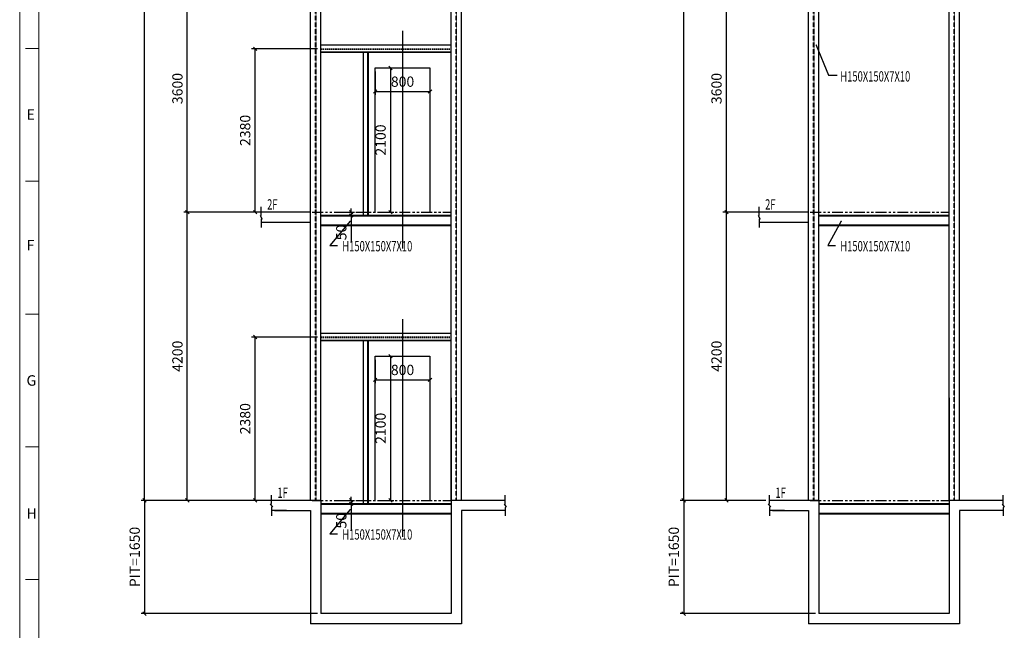
# Model space of a CAD drawing. Units: millimetres. Extents: x 116992 to 147286, y 321680 to 373297.
# Drawn here: x 116992 to 131348, y 343382 to 352278 of the extents above; entities that cross this region are included whole.
import ezdxf
from ezdxf.lldxf.tags import DXFTag

# ---------------------------------------------------------------- set-up
doc = ezdxf.new("R2010")
doc.units = ezdxf.units.MM
for name, pattern in [('1', [0.375, 0.25, -0.125]), ('HIDDEN', [0.375, 0.25, -0.125]), ('PHANTOM2', [31.75, 15.875, -3.175, 3.175, -3.175, 3.175, -3.175])]:
    doc.linetypes.add(name, pattern=pattern)
for name, color, linetype in [('0-DIM', 3, 'Continuous'), ('0-RC', 4, 'Continuous'), ('0-STEEL2', 40, 'Continuous'), ('0-STRUC', 6, 'Continuous'), ('0-TEXT', 4, 'Continuous'), ('MARK', 2, 'Continuous'), ('中心線', 1, 'CENTER')]:
    doc.layers.add(name, color=color, linetype=linetype)
doc.layers.add('实线', color=7, linetype='Continuous', lineweight=25)
doc.styles.add('3-AUCAD', font='aucad.shx', dxfattribs={"width": 0.67, "height": 9, "bigfont": 'single.shx'})
doc.styles.add('PC_TEXTSTYLE', font='isocp.shx', dxfattribs={"width": 0.8, "bigfont": 'hzfs.shx'})
tags = doc.linetypes.add('CENTER', pattern=[2, 1.25, -0.25, 0.25, -0.25]).pattern_tags.tags
tags[10:11] = [DXFTag(74, 4), DXFTag(75, 0), DXFTag(340, '0'), DXFTag(46, 1.0), DXFTag(50, 0.0), DXFTag(44, 0.0), DXFTag(45, 0.0)]
tags[8:9] = [DXFTag(74, 4), DXFTag(75, 0), DXFTag(340, '0'), DXFTag(46, 1.0), DXFTag(50, 0.0), DXFTag(44, 0.0), DXFTag(45, 0.0)]
tags[6:7] = [DXFTag(74, 4), DXFTag(75, 0), DXFTag(340, '0'), DXFTag(46, 1.0), DXFTag(50, 0.0), DXFTag(44, 0.0), DXFTag(45, 0.0)]
tags[4:5] = [DXFTag(74, 4), DXFTag(75, 0), DXFTag(340, '0'), DXFTag(46, 1.0), DXFTag(50, 0.0), DXFTag(44, 0.0), DXFTag(45, 0.0)]
doc.dimstyles.new('ISO-25$0', dxfattribs={"dimscale": 50, "dimtxt": 3, "dimasz": 1, "dimexe": 1, "dimexo": 1, "dimgap": 1, "dimtad": 1, "dimdsep": 46, "dimtxsty": 'PC_TEXTSTYLE', "dimblk": 'OBLIQUE', "dimcen": 0, "dimclrd": 4, "dimclre": 4, "dimclrt": 2, "dimadec": 0, "dimazin": 0, "dimtfac": 1, "dimtmove": 0, "dimatfit": 3, "dimfxl": 1, "dimtfill": 1, "dimarcsym": 0})
doc.dimstyles.new('直线标注---計劃圖', dxfattribs={"dimscale": 30, "dimtxt": 3.5, "dimasz": 2.5, "dimexe": 1, "dimexo": 1, "dimgap": 1, "dimtad": 1, "dimdec": 1, "dimdsep": 46, "dimtxsty": 'Standard', "dimcen": 0.1, "dimclrd": 6, "dimclre": 6, "dimclrt": 6, "dimadec": 0, "dimazin": 0, "dimtfac": 1, "dimtdec": 1, "dimtix": 1, "dimtmove": 0, "dimatfit": 0, "dimfxl": 1, "dimtolj": 1, "dimtzin": 0, "dimarcsym": 0})

# ---------------------------------------------------------------- blocks, each defined once
blk = doc.blocks.new('D09')
at = {"layer": 'MARK', "color": 3}
for points in [[(-4.4, -2.5, 0.493953), (-6.3, 0), (-30, 0)], [(4.4, 2.5, 0.493953), (6.3, 0), (30, 0)]]:
    blk.add_lwpolyline(points, format="xyb", dxfattribs=at)
blk.add_lwpolyline([(-5.2, -3), (5.2, 3)], dxfattribs=at)
blk = doc.blocks.new('_Oblique')
at = {"color": 0, "linetype": 'ByBlock', "lineweight": -2}
blk.add_line((-0.5, -0.5), (0.5, 0.5), dxfattribs=at)
blk = doc.blocks.new('*D555')
at = {"color": 4, "lineweight": -2}
for p, q in [((120461, 349475), (119386, 349475)), ((119436, 345275), (119436, 349475)), ((120611, 345275), (119386, 345275))]:
    blk.add_line(p, q, dxfattribs=at)
at = {"layer": 'Defpoints', "color": 0}
for p in [(119436, 349475), (120511, 349475), (120661, 345275)]:
    blk.add_point(p, dxfattribs=at)
at = {"color": 4, "lineweight": -2, "xscale": 50, "yscale": 50, "zscale": 50}
for p, rotation in [((119436, 349475), 90), ((119436, 345275), 270)]:
    blk.add_blockref('_Oblique', p, dxfattribs=dict(at, rotation=rotation))
at = {"color": 2, "insert": (119311, 347375), "char_height": 150, "attachment_point": 5, "rotation": 90, "style": 'PC_TEXTSTYLE', "bg_fill": 3, "box_fill_scale": 1.1, "bg_fill_color": 257, "bg_fill_transparency": 0}
blk.add_mtext('4200', dxfattribs=at)
blk = doc.blocks.new('*D559')
at = {"layer": '0-DIM', "color": 4, "lineweight": -2}
for p, q in [((119716, 345275), (118763, 345275)), ((118813, 345275), (118813, 343625)), ((121333, 343625), (118763, 343625))]:
    blk.add_line(p, q, dxfattribs=at)
at = {"layer": 'Defpoints', "color": 0}
for p in [(119766, 345275), (118813, 343625), (121383, 343625)]:
    blk.add_point(p, dxfattribs=at)
at = {"layer": '0-DIM', "color": 4, "lineweight": -2, "xscale": 50, "yscale": 50, "zscale": 50}
for p, rotation in [((118813, 345275), 90), ((118813, 343625), 270)]:
    blk.add_blockref('_Oblique', p, dxfattribs=dict(at, rotation=rotation))
at = {"layer": '0-DIM', "color": 2, "insert": (118688, 344450), "char_height": 150, "attachment_point": 5, "rotation": 90, "style": 'PC_TEXTSTYLE', "bg_fill": 3, "box_fill_scale": 1.1, "bg_fill_color": 257, "bg_fill_transparency": 0}
blk.add_mtext('PIT=1650', dxfattribs=at)
blk = doc.blocks.new('*D560')
at = {"color": 4, "lineweight": -2}
for p, q in [((122174, 347325), (122174, 346981)), ((122974, 347325), (122974, 346981)), ((122174, 347031), (122974, 347031))]:
    blk.add_line(p, q, dxfattribs=at)
at = {"layer": 'Defpoints', "color": 0}
for p in [(122174, 347375), (122974, 347375), (122974, 347031)]:
    blk.add_point(p, dxfattribs=at)
at = {"color": 4, "lineweight": -2, "xscale": 50, "yscale": 50, "zscale": 50, "rotation": 180}
blk.add_blockref('_Oblique', (122174, 347031), dxfattribs=at)
at = {"color": 4, "lineweight": -2, "xscale": 50, "yscale": 50, "zscale": 50}
blk.add_blockref('_Oblique', (122974, 347031), dxfattribs=at)
at = {"color": 2, "insert": (122574, 347156), "char_height": 150, "attachment_point": 5, "style": 'PC_TEXTSTYLE', "bg_fill": 3, "box_fill_scale": 1.1, "bg_fill_color": 257, "bg_fill_transparency": 0}
blk.add_mtext('800', dxfattribs=at)
blk = doc.blocks.new('*D561')
at = {"color": 4, "lineweight": -2}
for p, q in [((122224, 347375), (122448, 347375)), ((122398, 347375), (122398, 345275)), ((122224, 345275), (122448, 345275))]:
    blk.add_line(p, q, dxfattribs=at)
at = {"layer": 'Defpoints', "color": 0}
for p in [(122174, 347375), (122174, 345275), (122398, 345275)]:
    blk.add_point(p, dxfattribs=at)
at = {"color": 4, "lineweight": -2, "xscale": 50, "yscale": 50, "zscale": 50}
for p, rotation in [((122398, 347375), 90), ((122398, 345275), 270)]:
    blk.add_blockref('_Oblique', p, dxfattribs=dict(at, rotation=rotation))
at = {"color": 2, "insert": (122273, 346325), "char_height": 150, "attachment_point": 5, "rotation": 90, "style": 'PC_TEXTSTYLE', "bg_fill": 3, "box_fill_scale": 1.1, "bg_fill_color": 257, "bg_fill_transparency": 0}
blk.add_mtext('2100', dxfattribs=at)
blk = doc.blocks.new('*D562')
at = {"color": 4, "lineweight": -2}
for p, q in [((121658, 345275), (121875, 345275)), ((121825, 345275), (121825, 345325)), ((121825, 345275), (121825, 345225)), ((121558, 345225), (121875, 345225)), ((121825, 345225), (121825, 344831))]:
    blk.add_line(p, q, dxfattribs=at)
at = {"layer": 'Defpoints', "color": 0}
for p in [(121608, 345275), (121508, 345225), (121825, 345225)]:
    blk.add_point(p, dxfattribs=at)
at = {"color": 4, "lineweight": -2, "xscale": 50, "yscale": 50, "zscale": 50}
for p, rotation in [((121825, 345275), 270), ((121825, 345225), 90)]:
    blk.add_blockref('_Oblique', p, dxfattribs=dict(at, rotation=rotation))
at = {"color": 2, "insert": (121700, 344978), "char_height": 150, "attachment_point": 5, "rotation": 90, "style": 'PC_TEXTSTYLE', "bg_fill": 3, "box_fill_scale": 1.1, "bg_fill_color": 257, "bg_fill_transparency": 0}
blk.add_mtext('50', dxfattribs=at)
blk = doc.blocks.new('*D563')
at = {"color": 4, "lineweight": -2}
for p, q in [((121333, 347655), (120374, 347655)), ((120424, 345275), (120424, 347655)), ((121097, 345275), (120374, 345275))]:
    blk.add_line(p, q, dxfattribs=at)
at = {"layer": 'Defpoints', "color": 0}
for p in [(120424, 347655), (121383, 347655), (121147, 345275)]:
    blk.add_point(p, dxfattribs=at)
at = {"color": 4, "lineweight": -2, "xscale": 50, "yscale": 50, "zscale": 50}
for p, rotation in [((120424, 347655), 90), ((120424, 345275), 270)]:
    blk.add_blockref('_Oblique', p, dxfattribs=dict(at, rotation=rotation))
at = {"color": 2, "insert": (120299, 346465), "char_height": 150, "attachment_point": 5, "rotation": 90, "style": 'PC_TEXTSTYLE', "bg_fill": 3, "box_fill_scale": 1.1, "bg_fill_color": 257, "bg_fill_transparency": 0}
blk.add_mtext('2380', dxfattribs=at)
blk = doc.blocks.new('*D564')
at = {"color": 4, "lineweight": -2}
for p, q in [((122174, 351525), (122174, 351181)), ((122974, 351525), (122974, 351181)), ((122174, 351231), (122974, 351231))]:
    blk.add_line(p, q, dxfattribs=at)
at = {"layer": 'Defpoints', "color": 0}
for p in [(122174, 351575), (122974, 351575), (122974, 351231)]:
    blk.add_point(p, dxfattribs=at)
at = {"color": 4, "lineweight": -2, "xscale": 50, "yscale": 50, "zscale": 50, "rotation": 180}
blk.add_blockref('_Oblique', (122174, 351231), dxfattribs=at)
at = {"color": 4, "lineweight": -2, "xscale": 50, "yscale": 50, "zscale": 50}
blk.add_blockref('_Oblique', (122974, 351231), dxfattribs=at)
at = {"color": 2, "insert": (122574, 351356), "char_height": 150, "attachment_point": 5, "style": 'PC_TEXTSTYLE', "bg_fill": 3, "box_fill_scale": 1.1, "bg_fill_color": 257, "bg_fill_transparency": 0}
blk.add_mtext('800', dxfattribs=at)
blk = doc.blocks.new('*D565')
at = {"color": 4, "lineweight": -2}
for p, q in [((122224, 351575), (122448, 351575)), ((122398, 351575), (122398, 349475)), ((122224, 349475), (122448, 349475))]:
    blk.add_line(p, q, dxfattribs=at)
at = {"layer": 'Defpoints', "color": 0}
for p in [(122174, 351575), (122174, 349475), (122398, 349475)]:
    blk.add_point(p, dxfattribs=at)
at = {"color": 4, "lineweight": -2, "xscale": 50, "yscale": 50, "zscale": 50}
for p, rotation in [((122398, 351575), 90), ((122398, 349475), 270)]:
    blk.add_blockref('_Oblique', p, dxfattribs=dict(at, rotation=rotation))
at = {"color": 2, "insert": (122273, 350525), "char_height": 150, "attachment_point": 5, "rotation": 90, "style": 'PC_TEXTSTYLE', "bg_fill": 3, "box_fill_scale": 1.1, "bg_fill_color": 257, "bg_fill_transparency": 0}
blk.add_mtext('2100', dxfattribs=at)
blk = doc.blocks.new('*D566')
at = {"color": 4, "lineweight": -2}
for p, q in [((121658, 349475), (121875, 349475)), ((121825, 349475), (121825, 349525)), ((121825, 349475), (121825, 349425)), ((121558, 349425), (121875, 349425)), ((121825, 349425), (121825, 349031))]:
    blk.add_line(p, q, dxfattribs=at)
at = {"layer": 'Defpoints', "color": 0}
for p in [(121608, 349475), (121508, 349425), (121825, 349425)]:
    blk.add_point(p, dxfattribs=at)
at = {"color": 4, "lineweight": -2, "xscale": 50, "yscale": 50, "zscale": 50}
for p, rotation in [((121825, 349475), 270), ((121825, 349425), 90)]:
    blk.add_blockref('_Oblique', p, dxfattribs=dict(at, rotation=rotation))
at = {"color": 2, "insert": (121700, 349178), "char_height": 150, "attachment_point": 5, "rotation": 90, "style": 'PC_TEXTSTYLE', "bg_fill": 3, "box_fill_scale": 1.1, "bg_fill_color": 257, "bg_fill_transparency": 0}
blk.add_mtext('50', dxfattribs=at)
blk = doc.blocks.new('*D567')
at = {"color": 4, "lineweight": -2}
for p, q in [((121333, 351855), (120374, 351855)), ((120424, 349475), (120424, 351855)), ((121097, 349475), (120374, 349475))]:
    blk.add_line(p, q, dxfattribs=at)
at = {"layer": 'Defpoints', "color": 0}
for p in [(120424, 351855), (121383, 351855), (121147, 349475)]:
    blk.add_point(p, dxfattribs=at)
at = {"color": 4, "lineweight": -2, "xscale": 50, "yscale": 50, "zscale": 50}
for p, rotation in [((120424, 351855), 90), ((120424, 349475), 270)]:
    blk.add_blockref('_Oblique', p, dxfattribs=dict(at, rotation=rotation))
at = {"color": 2, "insert": (120299, 350665), "char_height": 150, "attachment_point": 5, "rotation": 90, "style": 'PC_TEXTSTYLE', "bg_fill": 3, "box_fill_scale": 1.1, "bg_fill_color": 257, "bg_fill_transparency": 0}
blk.add_mtext('2380', dxfattribs=at)
blk = doc.blocks.new('*D572')
at = {"color": 4, "lineweight": -2}
for p, q in [((119949, 365125), (118763, 365125)), ((118813, 345275), (118813, 365125)), ((119949, 345275), (118763, 345275))]:
    blk.add_line(p, q, dxfattribs=at)
at = {"layer": 'Defpoints', "color": 0}
for p in [(118813, 365125), (119999, 365125), (119999, 345275)]:
    blk.add_point(p, dxfattribs=at)
at = {"color": 4, "lineweight": -2, "xscale": 50, "yscale": 50, "zscale": 50}
for p, rotation in [((118813, 365125), 90), ((118813, 345275), 270)]:
    blk.add_blockref('_Oblique', p, dxfattribs=dict(at, rotation=rotation))
at = {"color": 2, "insert": (118661, 355200), "char_height": 150, "attachment_point": 5, "rotation": 90, "style": 'PC_TEXTSTYLE', "bg_fill": 3, "box_fill_scale": 1.1, "bg_fill_color": 257, "bg_fill_transparency": 0}
blk.add_mtext('{\\f新細明體|b0|i0|c136|p18;行程 : }19850', dxfattribs=at)
blk = doc.blocks.new('*D573')
at = {"color": 4, "lineweight": -2}
for p, q in [((127722, 349475), (127246, 349475)), ((127296, 345275), (127296, 349475)), ((127872, 345275), (127246, 345275))]:
    blk.add_line(p, q, dxfattribs=at)
at = {"layer": 'Defpoints', "color": 0}
for p in [(127296, 349475), (127772, 349475), (127922, 345275)]:
    blk.add_point(p, dxfattribs=at)
at = {"color": 4, "lineweight": -2, "xscale": 50, "yscale": 50, "zscale": 50}
for p, rotation in [((127296, 349475), 90), ((127296, 345275), 270)]:
    blk.add_blockref('_Oblique', p, dxfattribs=dict(at, rotation=rotation))
at = {"color": 2, "insert": (127171, 347375), "char_height": 150, "attachment_point": 5, "rotation": 90, "style": 'PC_TEXTSTYLE', "bg_fill": 3, "box_fill_scale": 1.1, "bg_fill_color": 257, "bg_fill_transparency": 0}
blk.add_mtext('4200', dxfattribs=at)
blk = doc.blocks.new('*D577')
at = {"layer": '0-DIM', "color": 4, "lineweight": -2}
for p, q in [((127576, 345275), (126623, 345275)), ((126673, 345275), (126673, 343625)), ((128595, 343625), (126623, 343625))]:
    blk.add_line(p, q, dxfattribs=at)
at = {"layer": 'Defpoints', "color": 0}
for p in [(127626, 345275), (126673, 343625), (128645, 343625)]:
    blk.add_point(p, dxfattribs=at)
at = {"layer": '0-DIM', "color": 4, "lineweight": -2, "xscale": 50, "yscale": 50, "zscale": 50}
for p, rotation in [((126673, 345275), 90), ((126673, 343625), 270)]:
    blk.add_blockref('_Oblique', p, dxfattribs=dict(at, rotation=rotation))
at = {"layer": '0-DIM', "color": 2, "insert": (126548, 344450), "char_height": 150, "attachment_point": 5, "rotation": 90, "style": 'PC_TEXTSTYLE', "bg_fill": 3, "box_fill_scale": 1.1, "bg_fill_color": 257, "bg_fill_transparency": 0}
blk.add_mtext('PIT=1650', dxfattribs=at)
blk = doc.blocks.new('*D578')
at = {"color": 4, "lineweight": -2}
for p, q in [((127210, 365125), (126623, 365125)), ((126673, 345275), (126673, 365125)), ((127210, 345275), (126623, 345275))]:
    blk.add_line(p, q, dxfattribs=at)
at = {"layer": 'Defpoints', "color": 0}
for p in [(126673, 365125), (127260, 365125), (127260, 345275)]:
    blk.add_point(p, dxfattribs=at)
at = {"color": 4, "lineweight": -2, "xscale": 50, "yscale": 50, "zscale": 50}
for p, rotation in [((126673, 365125), 90), ((126673, 345275), 270)]:
    blk.add_blockref('_Oblique', p, dxfattribs=dict(at, rotation=rotation))
at = {"color": 2, "insert": (126521, 355200), "char_height": 150, "attachment_point": 5, "rotation": 90, "style": 'PC_TEXTSTYLE', "bg_fill": 3, "box_fill_scale": 1.1, "bg_fill_color": 257, "bg_fill_transparency": 0}
blk.add_mtext('{\\f新細明體|b0|i0|c136|p18;行程 : }19850', dxfattribs=at)
blk = doc.blocks.new('*D591')
at = {"color": 4, "lineweight": -2}
for p, q in [((120461, 353075), (119386, 353075)), ((119436, 349475), (119436, 353075)), ((120461, 349475), (119386, 349475))]:
    blk.add_line(p, q, dxfattribs=at)
at = {"layer": 'Defpoints', "color": 0}
for p in [(119436, 353075), (120511, 353075), (120511, 349475)]:
    blk.add_point(p, dxfattribs=at)
at = {"color": 4, "lineweight": -2, "xscale": 50, "yscale": 50, "zscale": 50}
for p, rotation in [((119436, 353075), 90), ((119436, 349475), 270)]:
    blk.add_blockref('_Oblique', p, dxfattribs=dict(at, rotation=rotation))
at = {"color": 2, "insert": (119311, 351275), "char_height": 150, "attachment_point": 5, "rotation": 90, "style": 'PC_TEXTSTYLE', "bg_fill": 3, "box_fill_scale": 1.1, "bg_fill_color": 257, "bg_fill_transparency": 0}
blk.add_mtext('3600', dxfattribs=at)
blk = doc.blocks.new('*D607')
at = {"color": 4, "lineweight": -2}
for p, q in [((127722, 353075), (127246, 353075)), ((127296, 349475), (127296, 353075)), ((127872, 349475), (127246, 349475))]:
    blk.add_line(p, q, dxfattribs=at)
at = {"layer": 'Defpoints', "color": 0}
for p in [(127296, 353075), (127772, 353075), (127922, 349475)]:
    blk.add_point(p, dxfattribs=at)
at = {"color": 4, "lineweight": -2, "xscale": 50, "yscale": 50, "zscale": 50}
for p, rotation in [((127296, 353075), 90), ((127296, 349475), 270)]:
    blk.add_blockref('_Oblique', p, dxfattribs=dict(at, rotation=rotation))
at = {"color": 2, "insert": (127171, 351275), "char_height": 150, "attachment_point": 5, "rotation": 90, "style": 'PC_TEXTSTYLE', "bg_fill": 3, "box_fill_scale": 1.1, "bg_fill_color": 257, "bg_fill_transparency": 0}
blk.add_mtext('3600', dxfattribs=at)

msp = doc.modelspace()

# ---------------------------------------------------------------- linework, layer by layer
at = {"color": 0, "lineweight": 13}
msp.add_line((117271.577, 338531.556), (117271.577, 372939.837), dxfattribs=at)
msp.add_line((117271.577, 338531.556), (117271.577, 372939.837), dxfattribs=at)
at = {"color": 1, "lineweight": 13}
msp.add_line((117271.577, 338531.556), (117271.577, 372939.837), dxfattribs=at)
at = {"color": 0, "linetype": 'Continuous', "lineweight": 13}
for p, q in [((117271.577, 351857.907), (117078.161, 351857.907)), ((117271.577, 349923.749), (117078.161, 349923.749)), ((117271.577, 347989.591), (117078.161, 347989.591)), ((117271.577, 346055.432), (117078.161, 346055.432)), ((117271.577, 344121.273), (117078.161, 344121.273))]:
    msp.add_line(p, q, dxfattribs=at)
for p, q in [((122173.502, 349475.152), (122173.502, 351575.152)), ((122173.502, 351575.152), (122973.502, 351575.152)), ((122973.502, 351575.152), (122973.502, 349475.152)), ((122173.502, 345275.152), (122173.502, 347375.152)), ((122173.502, 347375.152), (122973.502, 347375.152)), ((122973.502, 347375.152), (122973.502, 345275.152))]:
    msp.add_line(p, q)
at = {"color": 5, "linetype": 'PHANTOM2', "ltscale": 10}
for p, q in [((121258.499, 349475.152), (123283.502, 349475.152)), ((128519.578, 349475.152), (130544.582, 349475.152))]:
    msp.add_line(p, q, dxfattribs=at)
at = {"layer": '0-RC'}
for p, q in [((121233.499, 349475.152), (120511.172, 349475.152)), ((121233.499, 349475.152), (120511.172, 349475.152)), ((128494.578, 349475.152), (127772.252, 349475.152)), ((128494.578, 349475.152), (127772.252, 349475.152)), ((121233.499, 349325.152), (120511.172, 349325.152)), ((128494.578, 349325.152), (127772.252, 349325.152)), ((121383.499, 345275.152), (120661.172, 345275.152)), ((121358.312, 345275.152), (120661.172, 345275.152)), ((121383.499, 345275.152), (121383.499, 343625.152)), ((123283.502, 345275.152), (123283.502, 344716.541)), ((124071.969, 345275.152), (123283.502, 345275.152)), ((128644.578, 345275.152), (127922.252, 345275.152)), ((128619.392, 345275.152), (127922.252, 345275.152)), ((128644.578, 345275.152), (128644.578, 343625.152)), ((130544.582, 345275.152), (130544.582, 344716.541)), ((131333.049, 345275.152), (130544.582, 345275.152)), ((120883.499, 345125.152), (120661.172, 345125.152)), ((121233.499, 345125.152), (121233.499, 343475.152)), ((123433.502, 345125.152), (123433.502, 343475.152)), ((124071.969, 345125.152), (123433.502, 345125.152)), ((128144.578, 345125.152), (127922.252, 345125.152)), ((128494.578, 345125.152), (128494.578, 343475.152)), ((130694.582, 345125.152), (130694.582, 343475.152)), ((131333.049, 345125.152), (130694.582, 345125.152)), ((123283.502, 344966.541), (123283.502, 343625.152)), ((130544.582, 344966.541), (130544.582, 343625.152)), ((123283.502, 343625.152), (121383.499, 343625.152)), ((130544.582, 343625.152), (128644.578, 343625.152)), ((123433.502, 343475.152), (121233.499, 343475.152)), ((130694.582, 343475.152), (128494.578, 343475.152))]:
    msp.add_line(p, q, dxfattribs=at)
at = {"layer": '0-STEEL2'}
for p, q in [((121998.502, 351804.402), (121998.502, 349425.152)), ((122064.502, 351804.402), (122064.502, 349425.152)), ((122073.502, 351804.402), (122073.502, 349425.152)), ((123283.502, 349425.152), (121383.499, 349425.152)), ((123283.502, 349415.152), (121383.499, 349415.152)), ((130544.582, 349425.152), (128644.578, 349425.152)), ((130544.582, 349415.152), (128644.578, 349415.152)), ((123283.502, 349285.152), (121383.499, 349285.152)), ((123283.502, 349275.152), (121383.499, 349275.152)), ((130544.582, 349285.152), (128644.578, 349285.152)), ((130544.582, 349275.152), (128644.578, 349275.152)), ((121998.502, 347604.402), (121998.502, 345225.152)), ((122064.502, 347604.402), (122064.502, 345225.152)), ((122073.502, 347604.402), (122073.502, 345225.152))]:
    msp.add_line(p, q, dxfattribs=at)
at = {"layer": '0-STRUC'}
for p, q in [((121233.499, 345275.152), (121233.499, 369925.152)), ((121383.499, 345275.152), (121383.499, 369925.152)), ((123283.502, 345275.152), (123283.502, 369925.152)), ((123433.502, 345275.152), (123433.502, 369925.152)), ((128494.578, 345275.152), (128494.578, 369925.152)), ((128644.578, 345275.152), (128644.578, 369925.152)), ((130544.582, 345275.152), (130544.582, 369925.152)), ((130694.582, 345275.152), (130694.582, 369925.152)), ((123283.502, 346771.078), (123283.502, 345275.152)), ((130544.582, 346771.078), (130544.582, 345275.152))]:
    msp.add_line(p, q, dxfattribs=at)
at = {"layer": '0-STRUC', "color": 9, "linetype": 'HIDDEN'}
for p, q in [((121304.165, 345275.152), (121304.165, 369925.152)), ((121312.832, 345275.152), (121312.832, 369925.152)), ((123354.169, 345275.152), (123354.169, 369925.152)), ((123362.835, 345275.152), (123362.835, 369925.152)), ((128565.245, 345275.152), (128565.245, 369925.152)), ((128573.912, 345275.152), (128573.912, 369925.152)), ((130615.248, 345275.152), (130615.248, 369925.152)), ((130623.915, 345275.152), (130623.915, 369925.152))]:
    msp.add_line(p, q, dxfattribs=at)
at = {"layer": 'Defpoints', "color": 0, "lineweight": 13}
msp.add_line((116991.717, 337904.028), (116991.717, 373296.727), dxfattribs=at)
at = {"layer": '中心線', "color": 1}
msp.add_line((122574.876, 347916.626), (122574.876, 344743.075), dxfattribs=at)

# ---------------------------------------------------------------- block references
at = {"layer": '0-DIM', "xscale": 5, "yscale": 5, "zscale": 5, "rotation": 270}
for p in [(120511.172, 349400.152), (127772.252, 349400.152), (120661.172, 345200.152), (124071.969, 345200.152), (127922.252, 345200.152), (131333.049, 345200.152)]:
    msp.add_blockref('D09', p, dxfattribs=at)

# ---------------------------------------------------------------- texts
at = {"lineweight": 13}
for s, p in [('E', (117091.04, 350821.276)), ('F', (117091.04, 348917.013)), ('G', (117091.04, 346945.933)), ('H', (117091.04, 345008.261))]:
    msp.add_text(s, height=152.064, dxfattribs=at).set_placement(p)
at = {"layer": '0-TEXT', "style": '3-AUCAD', "width": 0.67}
for s, p in [('H150X150X7X10', (128956.893, 351377.374)), ('2F', (120599.338, 349511.984)), ('2F', (127860.418, 349511.984)), ('H150X150X7X10', (121695.814, 348903.217)), ('H150X150X7X10', (128956.893, 348903.217)), ('1F', (120749.338, 345311.984)), ('1F', (128010.418, 345311.984))]:
    msp.add_text(s, height=150, dxfattribs=at).set_placement(p)

# ---------------------------------------------------------------- leaders
at = {"layer": '实线'}
for points in [[(128606.673, 351907.552), (128786.549, 351468.231), (128912.127, 351468.231)], [(121809.909, 349341.59), (121511.719, 348989.718), (121626.862, 348989.718)], [(128970.989, 349341.59), (128772.799, 348989.718), (128887.942, 348989.718)]]:
    msp.add_leader(points, dimstyle='直线标注---計劃圖', override={"dimtad": 0, "dimldrblk": 'DotSmall'}, dxfattribs=at)

# ---------------------------------------------------------------- next in the draw order: dimensions: what is measured, and where the dimension line sits
for base, p1, p2, picture, middle in [((122973.502, 351231.096), (122173.502, 351575.152), (122973.502, 351575.152), '*D564', (122573.502, 351356.096)), ((122973.502, 347031.096), (122173.502, 347375.152), (122973.502, 347375.152), '*D560', (122573.502, 347156.096))]:
    dim = msp.add_linear_dim(base=base, p1=p1, p2=p2, dimstyle='ISO-25$0')
    dim.commit()
    dim.dimension.update_dxf_attribs({"geometry": picture, "text_midpoint": middle})
for base, p1, p2, picture, middle in [((119436.181, 349475.152), (120661.172, 345275.152), (120511.172, 349475.152), '*D555', (119311.181, 347375.152)), ((121824.549, 349425.152), (121607.789, 349475.152), (121507.563, 349425.152), '*D566', (121699.549, 349178.009)), ((127296.211, 349475.152), (127922.252, 345275.152), (127772.252, 349475.152), '*D573', (127171.211, 347375.152))]:
    dim = msp.add_linear_dim(base=base, p1=p1, p2=p2, angle=90, dimstyle='ISO-25$0')
    dim.commit()
    dim.dimension.update_dxf_attribs({"geometry": picture, "text_midpoint": middle})

# ---------------------------------------------------------------- next in the draw order: linework, layer by layer
at = {"layer": '中心線', "color": 1}
msp.add_line((122574.876, 352116.626), (122574.876, 348943.075), dxfattribs=at)

# ---------------------------------------------------------------- next in the draw order: dimensions: what is measured, and where the dimension line sits
for base, p1, p2, picture, middle in [((120424.394, 351855.152), (121147.082, 349475.152), (121383.499, 351855.152), '*D567', (120299.394, 350665.152)), ((122398.157, 349475.152), (122173.502, 351575.152), (122173.502, 349475.152), '*D565', (122273.157, 350525.152)), ((122398.157, 345275.152), (122173.502, 347375.152), (122173.502, 345275.152), '*D561', (122273.157, 346325.152))]:
    dim = msp.add_linear_dim(base=base, p1=p1, p2=p2, angle=90, dimstyle='ISO-25$0')
    dim.commit()
    dim.dimension.update_dxf_attribs({"geometry": picture, "text_midpoint": middle})
at = {"layer": '0-DIM'}
for base, p1, p2, picture, middle in [((118813.338, 343625.152), (119765.883, 345275.152), (121383.499, 343625.152), '*D559', (118688.338, 344450.152)), ((126673.368, 343625.152), (127625.913, 345275.152), (128644.578, 343625.152), '*D577', (126548.368, 344450.152))]:
    dim = msp.add_linear_dim(base=base, p1=p1, p2=p2, angle=90, text='PIT=<>', dimstyle='ISO-25$0', dxfattribs=at)
    dim.commit()
    dim.dimension.update_dxf_attribs({"geometry": picture, "text_midpoint": middle})

# ---------------------------------------------------------------- next in the draw order: linework, layer by layer
for p, q in [((123283.502, 351905.152), (121383.499, 351905.152)), ((121383.499, 351805.152), (123283.502, 351805.152)), ((123283.502, 351805.152), (121383.499, 351805.152))]:
    msp.add_line(p, q)
at = {"linetype": '1', "ltscale": 80}
for p, q in [((121383.499, 351855.902), (123283.502, 351855.902)), ((121383.499, 351847.902), (123283.502, 351847.902))]:
    msp.add_line(p, q, dxfattribs=at)
at = {"color": 5, "linetype": 'PHANTOM2', "ltscale": 10}
for p, q in [((121258.499, 345275.152), (123283.502, 345275.152)), ((128519.578, 345275.152), (130544.582, 345275.152))]:
    msp.add_line(p, q, dxfattribs=at)
at = {"layer": '0-RC'}
for p, q in [((121383.499, 345275.152), (120705.915, 345275.152)), ((128644.578, 345275.152), (127966.995, 345275.152)), ((120705.915, 345125.152), (121233.499, 345125.152)), ((127966.995, 345125.152), (128494.578, 345125.152))]:
    msp.add_line(p, q, dxfattribs=at)
at = {"layer": '0-STEEL2'}
for p, q in [((130544.582, 345225.152), (128644.578, 345225.152)), ((130544.582, 345215.152), (128644.578, 345215.152)), ((130544.582, 345085.152), (128644.578, 345085.152)), ((130544.582, 345075.152), (128644.578, 345075.152))]:
    msp.add_line(p, q, dxfattribs=at)

# ---------------------------------------------------------------- next in the draw order: dimensions: what is measured, and where the dimension line sits
for base, p1, p2, picture, middle in [((118813.338, 365125.152), (119998.676, 345275.152), (119998.676, 365125.152), '*D572', (118660.54, 355200.152)), ((126673.368, 365125.152), (127259.756, 345275.152), (127259.756, 365125.152), '*D578', (126520.57, 355200.152))]:
    dim = msp.add_linear_dim(base=base, p1=p1, p2=p2, angle=90, text='{\\f新細明體|b0|i0|c136|p18;行程 : }<>', dimstyle='ISO-25$0', override={"dimtxsty": 'PC_TEXTSTYLE'})
    dim.commit()
    dim.dimension.update_dxf_attribs({"geometry": picture, "text_midpoint": middle})

# ---------------------------------------------------------------- next in the draw order: dimensions: what is measured, and where the dimension line sits
for base, p1, p2, picture, middle in [((119436.181, 353075.152), (120511.172, 349475.152), (120511.172, 353075.152), '*D591', (119311.181, 351275.152)), ((127296.211, 353075.152), (127922.252, 349475.152), (127772.252, 353075.152), '*D607', (127171.211, 351275.152)), ((121824.549, 345225.152), (121607.789, 345275.152), (121507.563, 345225.152), '*D562', (121699.549, 344978.009))]:
    dim = msp.add_linear_dim(base=base, p1=p1, p2=p2, angle=90, dimstyle='ISO-25$0')
    dim.commit()
    dim.dimension.update_dxf_attribs({"geometry": picture, "text_midpoint": middle})

# ---------------------------------------------------------------- next in the draw order: linework, layer by layer
for p, q in [((123283.502, 345225.152), (121383.499, 345225.152)), ((123283.502, 345215.152), (121383.499, 345215.152)), ((123283.502, 345085.152), (121383.499, 345085.152)), ((123283.502, 345075.152), (121383.499, 345075.152))]:
    msp.add_line(p, q, dxfattribs=at)

# ---------------------------------------------------------------- next in the draw order: texts
at = {"layer": '0-TEXT', "style": '3-AUCAD', "width": 0.67}
msp.add_text('H150X150X7X10', height=150, dxfattribs=at).set_placement((121695.814, 344703.217))

# ---------------------------------------------------------------- next in the draw order: leaders
at = {"layer": '实线'}
msp.add_leader([(121809.909, 345141.59), (121511.719, 344789.718), (121626.862, 344789.718)], dimstyle='直线标注---計劃圖', override={"dimtad": 0, "dimldrblk": 'DotSmall'}, dxfattribs=at)

# ---------------------------------------------------------------- next in the draw order: dimensions: what is measured, and where the dimension line sits
dim = msp.add_linear_dim(base=(120424.394, 347655.152), p1=(121147.082, 345275.152), p2=(121383.499, 347655.152), angle=90, dimstyle='ISO-25$0')
dim.commit()
dim.dimension.update_dxf_attribs({"geometry": '*D563', "text_midpoint": (120299.394, 346465.152)})

# ---------------------------------------------------------------- next in the draw order: linework, layer by layer
for p, q in [((123283.502, 347705.152), (121383.499, 347705.152)), ((121383.499, 347605.152), (123283.502, 347605.152)), ((123283.502, 347605.152), (121383.499, 347605.152))]:
    msp.add_line(p, q)
at = {"linetype": '1', "ltscale": 80}
for p, q in [((121383.499, 347655.902), (123283.502, 347655.902)), ((121383.499, 347647.902), (123283.502, 347647.902))]:
    msp.add_line(p, q, dxfattribs=at)

doc.saveas('drawing.dxf')
